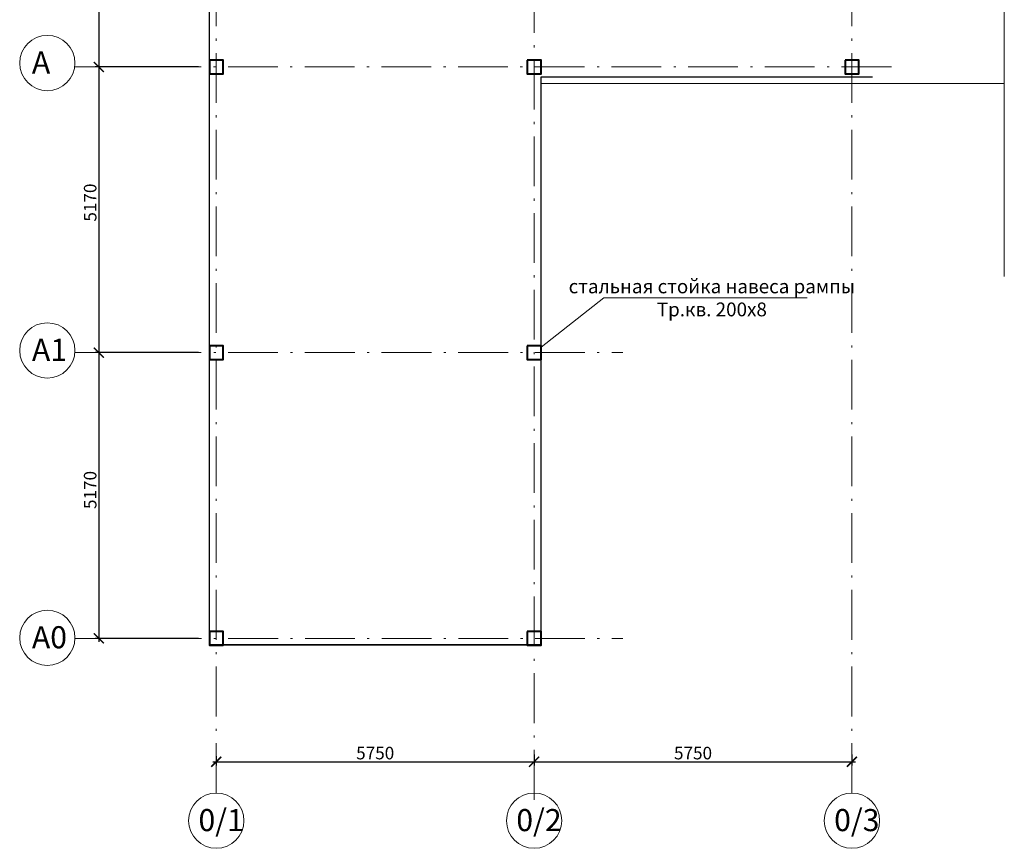
# Model space of a CAD drawing. Units: millimetres. Extents: x 84877 to 1903874, y -167560 to 309289.
# Drawn here: x 137899 to 155713, y 120797 to 135789 of the extents above; entities that cross this region are included whole.
import ezdxf

# ---------------------------------------------------------------- set-up
doc = ezdxf.new("R2010")
doc.units = ezdxf.units.MM
doc.header["$MEASUREMENT"] = 0
doc.linetypes.add('ACAD_ISO10W100', pattern=[18.5, 12, -3, 0.5, -3])
doc.layers.add('плиты тонк', color=170, linetype='Continuous', lineweight=9)
doc.layers.add('размеры', color=7, linetype='Continuous', lineweight=25)
doc.styles.add('андрей', font='times.ttf')
doc.dimstyles.new('SPDS', dxfattribs={"dimscale": 100, "dimtxt": 3.8, "dimasz": 2, "dimexe": 1, "dimexo": 1, "dimtad": 1, "dimdec": 0, "dimrnd": 0.001, "dimtxsty": 'андрей', "dimblk": 'OBLIQUE', "dimcen": 2.5, "dimdle": 1, "dimadec": 0, "dimazin": 2, "dimtfac": 0.75, "dimtdec": 0, "dimtmove": 1, "dimatfit": 3, "dimfxl": 1, "dimtolj": 1, "dimarcsym": 0})

# ---------------------------------------------------------------- blocks, each defined once
blk = doc.blocks.new('_ArchTick')
at = {"color": 0, "linetype": 'ByBlock', "lineweight": 18, "const_width": 0.15}
blk.add_lwpolyline([(-0.5, -0.5), (0.5, 0.5)], dxfattribs=at)
blk = doc.blocks.new('*D263')
at = {"color": 0, "lineweight": -2, "ltscale": 5, "transparency": 16777216}
for p, q in [((141456, 122467), (141456, 122298)), ((147206, 122492), (147206, 122298)), ((141391, 122363), (147271, 122363))]:
    blk.add_line(p, q, dxfattribs=at)
at = {"layer": 'Defpoints', "color": 0, "lineweight": 9, "ltscale": 5, "transparency": 16777216}
for p in [(141456, 122662), (147206, 122687), (147206, 122363)]:
    blk.add_point(p, dxfattribs=at)
at = {"color": 0, "lineweight": -2, "ltscale": 5, "transparency": 16777216, "xscale": 182, "yscale": 182, "zscale": 182, "rotation": 180}
blk.add_blockref('_ArchTick', (141456, 122363), dxfattribs=at)
at = {"color": 0, "lineweight": -2, "ltscale": 5, "transparency": 16777216, "xscale": 182, "yscale": 182, "zscale": 182}
blk.add_blockref('_ArchTick', (147206, 122363), dxfattribs=at)
at = {"color": 0, "lineweight": 9, "ltscale": 5, "transparency": 16777216, "insert": (144331, 122520), "char_height": 227.5, "attachment_point": 5, "style": 'андрей'}
blk.add_mtext('\\A1;5750', dxfattribs=at)
blk = doc.blocks.new('*D264')
at = {"color": 0, "lineweight": -2, "ltscale": 5, "transparency": 16777216}
for p, q in [((147206, 122467), (147206, 122298)), ((152956, 122492), (152956, 122298)), ((147141, 122363), (153021, 122363))]:
    blk.add_line(p, q, dxfattribs=at)
at = {"layer": 'Defpoints', "color": 0, "lineweight": 9, "ltscale": 5, "transparency": 16777216}
for p in [(147206, 122662), (152956, 122687), (152956, 122363)]:
    blk.add_point(p, dxfattribs=at)
at = {"color": 0, "lineweight": -2, "ltscale": 5, "transparency": 16777216, "xscale": 182, "yscale": 182, "zscale": 182, "rotation": 180}
blk.add_blockref('_ArchTick', (147206, 122363), dxfattribs=at)
at = {"color": 0, "lineweight": -2, "ltscale": 5, "transparency": 16777216, "xscale": 182, "yscale": 182, "zscale": 182}
blk.add_blockref('_ArchTick', (152956, 122363), dxfattribs=at)
at = {"color": 0, "lineweight": 9, "ltscale": 5, "transparency": 16777216, "insert": (150081, 122520), "char_height": 227.5, "attachment_point": 5, "style": 'андрей'}
blk.add_mtext('\\A1;5750', dxfattribs=at)
blk = doc.blocks.new('*D265')
at = {"color": 0, "lineweight": -2, "ltscale": 5, "transparency": 16777216}
for p, q in [((141136, 140105), (139266, 140105)), ((139331, 140170), (139331, 134870)), ((141136, 134935), (139266, 134935))]:
    blk.add_line(p, q, dxfattribs=at)
at = {"layer": 'Defpoints', "color": 0, "lineweight": 9, "ltscale": 5, "transparency": 16777216}
for p in [(141331, 140105), (139331, 134935), (141331, 134935)]:
    blk.add_point(p, dxfattribs=at)
at = {"color": 0, "lineweight": -2, "ltscale": 5, "transparency": 16777216, "xscale": 182, "yscale": 182, "zscale": 182}
for p, rotation in [((139331, 140105), 90), ((139331, 134935), 270)]:
    blk.add_blockref('_ArchTick', p, dxfattribs=dict(at, rotation=rotation))
at = {"color": 0, "lineweight": 9, "ltscale": 5, "transparency": 16777216, "insert": (139174, 137630), "char_height": 227.5, "attachment_point": 5, "rotation": 90, "style": 'андрей'}
blk.add_mtext('\\A1;5170', dxfattribs=at)
blk = doc.blocks.new('*D266')
at = {"color": 0, "lineweight": -2, "ltscale": 5, "transparency": 16777216}
for p, q in [((141136, 134935), (139266, 134935)), ((139331, 135000), (139331, 129700)), ((141136, 129765), (139266, 129765))]:
    blk.add_line(p, q, dxfattribs=at)
at = {"layer": 'Defpoints', "color": 0, "lineweight": 9, "ltscale": 5, "transparency": 16777216}
for p in [(141331, 134935), (139331, 129765), (141331, 129765)]:
    blk.add_point(p, dxfattribs=at)
at = {"color": 0, "lineweight": -2, "ltscale": 5, "transparency": 16777216, "xscale": 182, "yscale": 182, "zscale": 182}
for p, rotation in [((139331, 134935), 90), ((139331, 129765), 270)]:
    blk.add_blockref('_ArchTick', p, dxfattribs=dict(at, rotation=rotation))
at = {"color": 0, "lineweight": 9, "ltscale": 5, "transparency": 16777216, "insert": (139174, 132480), "char_height": 227.5, "attachment_point": 5, "rotation": 90, "style": 'андрей'}
blk.add_mtext('\\A1;5170', dxfattribs=at)
blk = doc.blocks.new('*D267')
at = {"color": 0, "lineweight": -2, "ltscale": 5, "transparency": 16777216}
for p, q in [((141136, 129765), (139266, 129765)), ((139331, 129830), (139331, 124530)), ((141136, 124595), (139266, 124595))]:
    blk.add_line(p, q, dxfattribs=at)
at = {"layer": 'Defpoints', "color": 0, "lineweight": 9, "ltscale": 5, "transparency": 16777216}
for p in [(141331, 129765), (139331, 124595), (141331, 124595)]:
    blk.add_point(p, dxfattribs=at)
at = {"color": 0, "lineweight": -2, "ltscale": 5, "transparency": 16777216, "xscale": 182, "yscale": 182, "zscale": 182}
for p, rotation in [((139331, 129765), 90), ((139331, 124595), 270)]:
    blk.add_blockref('_ArchTick', p, dxfattribs=dict(at, rotation=rotation))
at = {"color": 0, "lineweight": 9, "ltscale": 5, "transparency": 16777216, "insert": (139174, 127280), "char_height": 227.5, "attachment_point": 5, "rotation": 90, "style": 'андрей'}
blk.add_mtext('\\A1;5170', dxfattribs=at)

msp = doc.modelspace()

# ---------------------------------------------------------------- linework, layer by layer
at = {"color": 8, "lineweight": 30, "ltscale": 5}
for p, q in [((141330.969, 124479.961), (141330.969, 140454.961)), ((147330.969, 134754.961), (153330.969, 134754.961)), ((147330.969, 124479.961), (147330.969, 134754.961)), ((147330.969, 124479.961), (141330.969, 124479.961)), ((147330.969, 124469.961), (141330.969, 124469.961))]:
    msp.add_line(p, q, dxfattribs=at)
at = {"color": 8, "lineweight": 9, "ltscale": 5}
for p, q in [((155712.704, 131143.189), (155712.704, 137753.189)), ((147330.969, 134634.961), (155712.704, 134634.961)), ((148469.788, 130755.626), (147330.969, 129864.961)), ((148466.673, 130755.626), (152146.673, 130755.626))]:
    msp.add_line(p, q, dxfattribs=at)
at = {"color": 8, "lineweight": 40, "ltscale": 5}
for points in [[(141330.969, 135059.961), (141330.969, 134809.961), (141580.969, 134809.961), (141580.969, 135059.961)], [(147080.969, 135059.961), (147080.969, 134809.961), (147330.969, 134809.961), (147330.969, 135059.961)], [(152830.969, 135059.961), (152830.969, 134809.961), (153080.969, 134809.961), (153080.969, 135059.961)], [(141330.969, 129889.961), (141330.969, 129639.961), (141580.969, 129639.961), (141580.969, 129889.961)], [(147080.969, 129889.961), (147080.969, 129639.961), (147330.969, 129639.961), (147330.969, 129889.961)], [(141330.969, 124719.961), (141330.969, 124469.961), (141580.969, 124469.961), (141580.969, 124719.961)], [(147080.969, 124719.961), (147080.969, 124469.961), (147330.969, 124469.961), (147330.969, 124719.961)]]:
    msp.add_lwpolyline(points, close=True, dxfattribs=at)
at = {"layer": 'плиты тонк', "color": 8, "linetype": 'Continuous', "lineweight": 9}
for centre in [(138399.247, 135004.961), (138399.247, 129804.961), (138399.247, 124604.961), (141455.969, 121296.794), (147205.969, 121296.794), (152955.969, 121296.794)]:
    msp.add_circle(centre, 499.875, dxfattribs=at)
at = {"layer": 'размеры', "color": 8, "linetype": 'ACAD_ISO10W100', "lineweight": 9, "ltscale": 75}
for p, q in [((141455.969, 121796.669), (141455.969, 147213.189)), ((147205.969, 121676.669), (147205.969, 141083.189)), ((152955.969, 121796.669), (152955.969, 141203.189)), ((138894.197, 134934.961), (153845.969, 134934.961)), ((138897.519, 129764.961), (148812.704, 129764.961)), ((138899.022, 124594.961), (148812.704, 124594.961))]:
    msp.add_line(p, q, dxfattribs=at)

# ---------------------------------------------------------------- texts
at = {"color": 8, "lineweight": 9, "ltscale": 50, "insert": (150421.519, 130755.626), "char_height": 250, "width": 5446.05045, "attachment_point": 5, "style": 'андрей'}
msp.add_mtext('{\\C256;стальная стойка навеса рампы\\PТр.кв. 200х8}', dxfattribs=at)
at = {"layer": 'плиты тонк', "color": 8, "linetype": 'Continuous', "lineweight": 9, "style": 'андрей'}
for s, p in [('А', (138120.395, 134815.616)), ('А1', (138120.395, 129615.616)), ('А0', (138120.395, 124415.616)), ('0/1', (141134.358, 121107.449)), ('0/2', (146884.358, 121107.449)), ('0/3', (152634.358, 121107.449))]:
    msp.add_text(s, height=399.9, dxfattribs=at).set_placement(p)

# ---------------------------------------------------------------- dimensions: what is measured, and where the dimension line sits
at = {"color": 8, "lineweight": 9, "ltscale": 5}
for base, p1, p2, picture, middle in [((139330.969, 134934.961), (141330.969, 140104.961), (141330.969, 134934.961), '*D265', (139330.969, 137629.961)), ((139330.969, 129764.961), (141330.969, 134934.961), (141330.969, 129764.961), '*D266', (139330.969, 132479.961)), ((139330.969, 124594.961), (141330.969, 129764.961), (141330.969, 124594.961), '*D267', (139330.969, 127279.961))]:
    dim = msp.add_linear_dim(base=base, p1=p1, p2=p2, angle=90, dimstyle='SPDS', override={"dimscale": 65, "dimtxt": 3.5, "dimasz": 2.8, "dimexo": 3, "dimblk1": 'ArchTick', "dimblk2": 'ArchTick', "dimsah": 1}, dxfattribs=at)
    dim.commit()
    dim.dimension.update_dxf_attribs({"geometry": picture, "text_midpoint": middle, "dimtype": 160})
for base, p1, p2, picture, middle in [((147205.969, 122363.189), (141455.969, 122662.429), (147205.969, 122686.669), '*D263', (144330.969, 122519.86)), ((152955.969, 122363.189), (147205.969, 122662.429), (152955.969, 122686.669), '*D264', (150080.969, 122519.86))]:
    dim = msp.add_linear_dim(base=base, p1=p1, p2=p2, dimstyle='SPDS', override={"dimscale": 65, "dimtxt": 3.5, "dimasz": 2.8, "dimexo": 3, "dimblk1": 'ArchTick', "dimblk2": 'ArchTick', "dimsah": 1}, dxfattribs=at)
    dim.commit()
    dim.dimension.update_dxf_attribs({"geometry": picture, "text_midpoint": middle})

doc.saveas('drawing.dxf')
